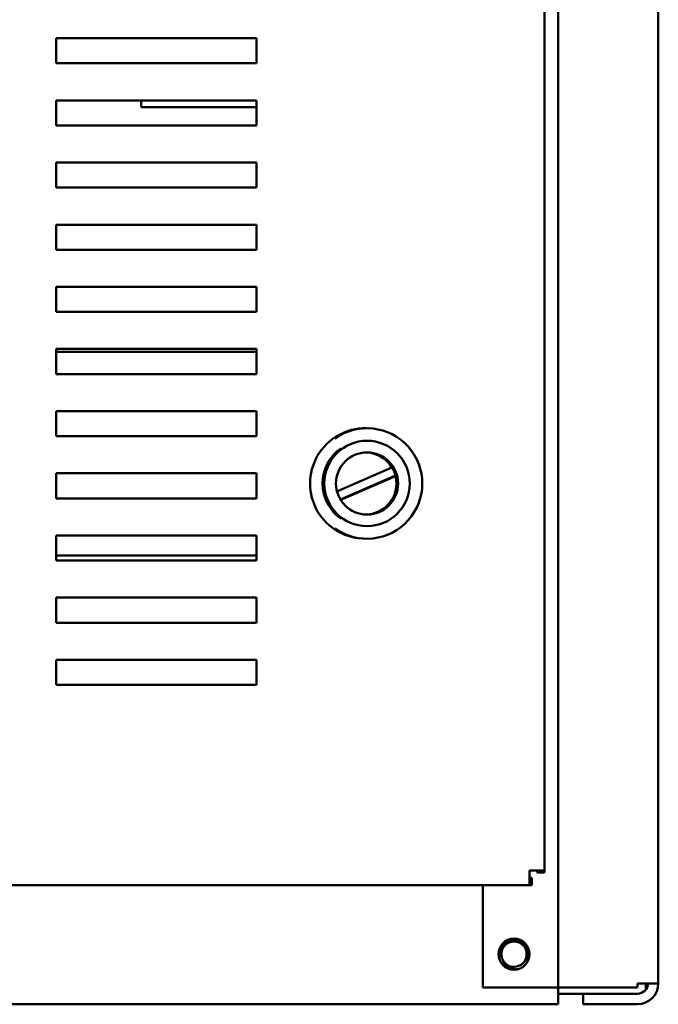
# Model space of a CAD drawing. Units: inches. Extents: x 4 to 172, y 2 to 134.
# Drawn here: x 52 to 58, y 31 to 41 of the extents above; entities that cross this region are included whole.
import ezdxf

# ---------------------------------------------------------------- set-up
doc = ezdxf.new("R2010")
doc.units = ezdxf.units.IN
doc.header["$LTSCALE"] = 8
doc.header["$MEASUREMENT"] = 0
doc.layers.add('Visible (ANSI)', color=7, linetype='Continuous', lineweight=50)

msp = doc.modelspace()

# ---------------------------------------------------------------- linework, layer by layer
at = {"layer": 'Visible (ANSI)'}
for p, q in [((57.303, 101.119), (57.303, 32.6678)), ((57.4385, 31.4984), (57.4385, 101.1644)), ((58.4385, 101.1224), (58.4385, 31.5404)), ((52.428, 40.7184), (52.428, 40.9684)), ((52.428, 40.9684), (54.428, 40.9684)), ((54.428, 40.9684), (54.428, 40.7184)), ((54.428, 40.7184), (52.428, 40.7184)), ((52.428, 40.0984), (52.428, 40.3484)), ((52.428, 40.3484), (54.428, 40.3484)), ((53.278, 40.3484), (53.278, 40.2794)), ((54.428, 40.2794), (53.278, 40.2794)), ((54.428, 40.3484), (54.428, 40.0984)), ((54.428, 40.0984), (52.428, 40.0984)), ((52.428, 39.4784), (52.428, 39.7284)), ((52.428, 39.7284), (54.428, 39.7284)), ((54.428, 39.7284), (54.428, 39.4784)), ((54.428, 39.4784), (52.428, 39.4784)), ((52.428, 38.8584), (52.428, 39.1084)), ((52.428, 39.1084), (54.428, 39.1084)), ((54.428, 39.1084), (54.428, 38.8584)), ((54.428, 38.8584), (52.428, 38.8584)), ((52.428, 38.2384), (52.428, 38.4884)), ((52.428, 38.4884), (54.428, 38.4884)), ((54.428, 38.4884), (54.428, 38.2384)), ((54.428, 38.2384), (52.428, 38.2384)), ((52.428, 37.6184), (52.428, 37.8684)), ((52.428, 37.8684), (54.428, 37.8684)), ((52.428, 37.8394), (54.428, 37.8394)), ((54.428, 37.8684), (54.428, 37.6184)), ((54.428, 37.6184), (52.428, 37.6184)), ((52.428, 36.9984), (52.428, 37.2484)), ((52.428, 37.2484), (54.428, 37.2484)), ((54.428, 37.2484), (54.428, 36.9984)), ((54.428, 36.9984), (52.428, 36.9984)), ((55.2319, 36.4476), (55.7808, 36.6856)), ((52.428, 36.3784), (52.428, 36.6284)), ((52.428, 36.6284), (54.428, 36.6284)), ((54.428, 36.6284), (54.428, 36.3784)), ((55.8142, 36.6061), (55.2653, 36.3681)), ((55.8159, 36.5995), (55.2689, 36.3623)), ((54.428, 36.3784), (52.428, 36.3784)), ((52.428, 35.7584), (52.428, 36.0084)), ((52.428, 36.0084), (54.428, 36.0084)), ((54.428, 36.0084), (54.428, 35.7584)), ((54.428, 35.8094), (52.428, 35.8094)), ((54.428, 35.7584), (52.428, 35.7584)), ((52.428, 35.1384), (52.428, 35.3884)), ((52.428, 35.3884), (54.428, 35.3884)), ((54.428, 35.3884), (54.428, 35.1384)), ((54.428, 35.1384), (52.428, 35.1384)), ((52.428, 34.5184), (52.428, 34.7684)), ((52.428, 34.7684), (54.428, 34.7684)), ((54.428, 34.7684), (54.428, 34.5184)), ((54.428, 34.5184), (52.428, 34.5184)), ((57.1536, 32.5184), (57.1536, 32.6678)), ((57.1536, 32.6678), (57.303, 32.6678)), ((57.2283, 32.6678), (57.2283, 32.6459)), ((57.2283, 32.6459), (57.303, 32.6459)), ((57.303, 32.6459), (57.303, 32.6678)), ((57.1536, 32.5184), (39.7024, 32.5184)), ((56.6885, 31.4984), (56.6885, 32.5184)), ((57.1536, 32.5931), (57.1755, 32.5931)), ((57.1536, 32.5184), (57.1755, 32.5184)), ((57.1755, 32.5931), (57.1755, 32.5184)), ((58.2305, 31.4984), (58.2305, 31.5404)), ((58.4385, 31.5404), (58.2305, 31.5404)), ((58.3145, 31.5404), (58.3145, 31.479)), ((57.3345, 31.4984), (56.6885, 31.4984)), ((57.4385, 31.4984), (57.3345, 31.4984)), ((57.4385, 31.3314), (57.4385, 31.4984)), ((57.4385, 31.4984), (57.6465, 31.4984)), ((57.4385, 31.4364), (57.6885, 31.4364)), ((58.2305, 31.4984), (57.6465, 31.4984)), ((58.2305, 31.4364), (57.6885, 31.4364)), ((57.6885, 31.3324), (57.6885, 31.4364)), ((58.2305, 31.3324), (57.6885, 31.3324)), ((39.4385, 31.3314), (57.4385, 31.3314))]:
    msp.add_line(p, q, dxfattribs=at)
for centre, radius in [((55.5315, 36.5269), 0.426), ((55.5315, 36.5269), 0.31), ((56.9985, 31.8314), 0.155)]:
    msp.add_circle(centre, radius, dxfattribs=at)
for centre, radius, start, end in [((55.5145, 36.5269), 0.551, 89.11609, 270.88391), ((55.5315, 36.5269), 0.551, 234.47963, 125.52037), ((55.5145, 36.5269), 0.426, 123.85764, 236.14236), ((55.5145, 36.5269), 0.31, 271.57121, 88.42879), ((56.9985, 31.8314), 0.1262, 204.86201, 294.86201), ((58.2305, 31.5404), 0.104, 270, 0), ((58.2305, 31.5404), 0.208, 270, 0)]:
    msp.add_arc(centre, radius, start, end, dxfattribs=at)
for points, knots in [([(56.8982, 31.7132), (56.8899, 31.7208), (56.8823, 31.7293), (56.8716, 31.7447), (56.8678, 31.7511), (56.8557, 31.7751), (56.8504, 31.7939), (56.8473, 31.8316), (56.849, 31.8515), (56.8613, 31.8897), (56.8705, 31.9064), (56.8887, 31.9281), (56.8954, 31.9347), (56.9175, 31.9527), (56.9345, 31.9617), (56.9617, 31.9696), (56.9708, 31.9714), (56.997, 31.9738), (57.0158, 31.9725), (57.0525, 31.9609), (57.0684, 31.9522), (57.0948, 31.9303), (57.1069, 31.9165), (57.1241, 31.8833), (57.129, 31.8665), (57.1321, 31.8336), (57.131, 31.8158), (57.1201, 31.7812), (57.1119, 31.7663), (57.0963, 31.7475), (57.0887, 31.7394), (57.0698, 31.7256), (57.061, 31.7207), (57.0516, 31.7169)], [0.088022, 0.088022, 0.088022, 0.088022, 0.174165, 0.174165, 0.23002, 0.23002, 0.37697, 0.37697, 0.515344, 0.515344, 0.638603, 0.638603, 0.6995, 0.6995, 0.822916, 0.822916, 0.882841, 0.882841, 0.99253, 0.99253, 1.089145, 1.089145, 1.176868, 1.176868, 1.253585, 1.253585, 1.322383, 1.322383, 1.381916, 1.381916, 1.409173, 1.409173, 1.429986, 1.429986, 1.429986, 1.429986]), ([(56.8841, 31.7783), (56.8861, 31.7709), (56.8888, 31.7636), (56.8969, 31.7469), (56.902, 31.7398), (56.9163, 31.721), (56.9301, 31.7087), (56.9603, 31.691), (56.9761, 31.6853), (57.0012, 31.6808), (57.0103, 31.6801), (57.0248, 31.6801), (57.0305, 31.6804), (57.0362, 31.681)], [0, 0, 0, 0, 0.0596097, 0.0596097, 0.1434735, 0.1434735, 0.4349254, 0.4349254, 0.6995109, 0.6995109, 0.8401784, 0.8401784, 0.9307805, 0.9307805, 0.9307805, 0.9307805])]:
    msp.add_open_spline(points, degree=3, knots=knots, dxfattribs=at)
msp.add_rational_spline([(57.0516, 31.7169), (57.0719, 31.7263), (57.0878, 31.7421), (57.1247, 31.7791), (57.1247, 31.8314), (57.1247, 31.8836), (57.0878, 31.9206), (57.0508, 31.9575), (56.9985, 31.9575), (56.9463, 31.9575), (56.9093, 31.9206), (56.8724, 31.8836), (56.8724, 31.8314), (56.8724, 31.8035), (56.8841, 31.7783)], [0.96234858293, 0.965884339515, 1, 0.923879532511, 1, 0.923879532511, 1, 0.923879532511, 1, 0.923879532511, 1, 0.923879532511, 1, 0.957995192996, 0.96234858293], degree=2, knots=[0.6884254, 0.6884254, 0.6884254, 0.6964286, 0.6964286, 0.7142857, 0.7142857, 0.7321429, 0.7321429, 0.75, 0.75, 0.7678571, 0.7678571, 0.7857143, 0.7857143, 0.7955682, 0.7955682, 0.7955682], dxfattribs=at)

doc.saveas('drawing.dxf')
